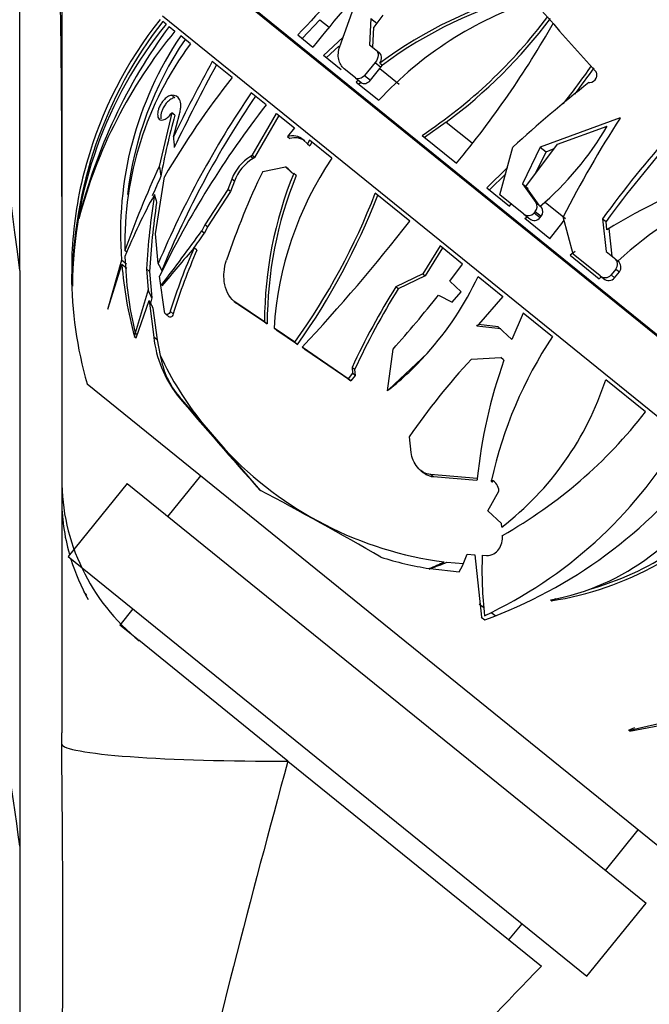
# Paper-space layout 'Layout1' of a CAD drawing. Units: millimetres. Extents: x 0 to 1515, y 0 to 2364.
# Drawn here: x 834 to 864, y 1659 to 1706 of the extents above; entities that cross this region are included whole.
import ezdxf
from ezdxf import colors
from ezdxf.entities.mleader import LeaderData, LeaderLine
from ezdxf.math import Vec2, Vec3

# ---------------------------------------------------------------- set-up
doc = ezdxf.new("R2010")
doc.units = ezdxf.units.MM
doc.layers.add('DV1_Défaut', color=7, linetype='Continuous')
doc.layers.add('Défaut', color=7, linetype='Continuous')

# ---------------------------------------------------------------- blocks, each defined once
blk = doc.blocks.new('_DOT')
at = {"color": 0}
blk.add_line((0, 0), (-1, 0), dxfattribs=at)
at = {"color": 0, "const_width": 0.333}
blk.add_lwpolyline([(-0.1665, 0, 1), (0.1665, 0, 1)], format="xyb", close=True, dxfattribs=at)
blk = doc.blocks.new('SE')
at = {"layer": 'DV1_Défaut', "color": 7, "linetype": 'Continuous'}
for p, q in [((836.238, 1752.138), (836.238, 1695.214)), ((834.225, 1694.015), (834.225, 1727.369)), ((842.943, 1708.547), (887.715, 1672.291)), ((887.741, 1672.322), (842.968, 1708.578)), ((849.564, 1704.749), (850.236, 1706.634)), ((841.068, 1706.231), (885.84, 1669.975)), ((851.06, 1706.1), (850.997, 1704.843)), ((851.06, 1706.1), (851.344, 1705.87)), ((851.627, 1706.263), (851.205, 1705.681)), ((841.244, 1705.831), (841.083, 1705.961)), ((841.385, 1705.716), (841.667, 1705.488)), ((848.606, 1706.043), (847.767, 1705.143)), ((848.606, 1706.043), (849.052, 1705.681)), ((851.157, 1704.713), (851.205, 1705.681)), ((842.405, 1704.89), (841.941, 1705.266)), ((847.558, 1705.312), (848.274, 1704.732)), ((848.783, 1704.32), (849.724, 1705.198)), ((848.909, 1704.218), (849.514, 1704.779)), ((850.997, 1704.843), (851.292, 1704.604)), ((849.636, 1703.63), (848.783, 1704.32)), ((851.292, 1704.604), (851.451, 1704.475)), ((844.404, 1703.272), (843.454, 1704.041)), ((850.314, 1703.256), (849.777, 1703.691)), ((851.264, 1703.986), (850.752, 1703.365)), ((851.035, 1703.136), (851.494, 1703.703)), ((851.264, 1703.986), (851.542, 1703.76)), ((851.494, 1703.961), (851.613, 1703.864)), ((851.494, 1703.703), (851.542, 1703.76)), ((851.494, 1703.703), (852.419, 1702.955)), ((851.542, 1703.76), (851.613, 1703.864)), ((850.314, 1703.256), (850.597, 1703.027)), ((850.752, 1703.365), (851.035, 1703.136)), ((850.462, 1703.137), (850.356, 1703.046)), ((850.356, 1703.046), (851.431, 1702.176)), ((850.585, 1703.037), (850.479, 1702.947)), ((861.508, 1703.022), (861.547, 1703.027)), ((841.521, 1702.416), (841.494, 1702.413)), ((841.666, 1702.298), (841.521, 1702.416)), ((846.033, 1701.952), (845.317, 1702.532)), ((841.514, 1701.57), (840.917, 1699.004)), ((841.656, 1701.455), (841.514, 1701.57)), ((841.592, 1700.431), (841.885, 1701.516)), ((845.368, 1699.532), (846.54, 1701.542)), ((845.492, 1699.432), (846.663, 1701.443)), ((846.54, 1701.542), (847.392, 1700.852)), ((863.003, 1701.327), (859.179, 1699.934)), ((847.392, 1700.852), (847.057, 1700.435)), ((854.672, 1701.13), (853.63, 1700.395)), ((854.672, 1701.13), (855.91, 1700.128)), ((860.001, 1700.067), (862.386, 1700.934)), ((847.057, 1700.435), (847.178, 1700.337)), ((853.51, 1700.492), (855.162, 1699.155)), ((848.014, 1700.083), (847.815, 1700.279)), ((848.113, 1700.269), (848.014, 1700.083)), ((848.014, 1700.083), (848.134, 1699.986)), ((849.188, 1699.398), (848.113, 1700.269)), ((848.232, 1700.172), (848.134, 1699.986)), ((857.245, 1697.644), (857.869, 1699.932)), ((859.179, 1699.934), (858.32, 1698.171)), ((858.478, 1698.042), (860.001, 1700.067)), ((859.179, 1699.934), (859.455, 1699.711)), ((845.368, 1699.532), (845.287, 1699.484)), ((845.411, 1699.384), (845.287, 1699.484)), ((845.492, 1699.432), (845.368, 1699.532)), ((858.943, 1698.661), (859.455, 1699.711)), ((859.455, 1699.711), (859.849, 1699.864)), ((845.492, 1699.432), (845.411, 1699.384)), ((845.873, 1698.768), (846.966, 1698.987)), ((846.966, 1698.987), (847.217, 1698.739)), ((847.087, 1698.889), (846.966, 1698.987)), ((840.734, 1695.776), (841.163, 1698.507)), ((847.087, 1698.889), (847.288, 1698.69)), ((847.476, 1698.57), (847.357, 1698.667)), ((857.604, 1698.959), (856.621, 1697.973)), ((857.52, 1698.651), (856.741, 1697.876)), ((844.392, 1698.398), (844.198, 1697.898)), ((844.518, 1698.296), (844.325, 1697.796)), ((844.518, 1698.296), (844.392, 1698.398)), ((858.32, 1698.171), (858.595, 1697.947)), ((858.32, 1698.171), (858.957, 1697.276)), ((859.116, 1697.148), (858.478, 1698.042)), ((844.198, 1697.898), (843.096, 1696.207)), ((844.325, 1697.796), (843.227, 1696.101)), ((844.325, 1697.796), (844.198, 1697.898)), ((852.918, 1696.377), (851.267, 1697.714)), ((856.621, 1697.973), (857.7, 1697.099)), ((858.389, 1696.718), (857.245, 1697.644)), ((857.7, 1697.099), (857.789, 1697.203)), ((858.957, 1697.276), (859.116, 1697.148)), ((859.155, 1697.076), (859.116, 1697.148)), ((859.179, 1697.096), (859.238, 1697.049)), ((859.238, 1697.049), (859.195, 1697.109)), ((859.407, 1697.296), (860.38, 1696.508)), ((858.389, 1696.718), (858.547, 1696.589)), ((858.939, 1696.843), (858.886, 1696.778)), ((858.886, 1696.778), (859.169, 1696.549)), ((858.939, 1696.843), (859.221, 1696.615)), ((859.169, 1696.549), (859.221, 1696.615)), ((837.063, 1696.492), (837.063, 1696.532)), ((843.096, 1696.207), (842.957, 1695.916)), ((843.227, 1696.101), (843.096, 1696.207)), ((858.44, 1696.5), (858.552, 1696.586)), ((859.635, 1695.533), (858.44, 1696.5)), ((858.547, 1696.589), (858.552, 1696.586)), ((858.552, 1696.586), (858.67, 1696.49)), ((860.754, 1694.802), (860.278, 1696.585)), ((862.165, 1696.495), (862.329, 1696.362)), ((862.165, 1696.495), (862.335, 1694.919)), ((862.369, 1695.961), (862.329, 1696.362)), ((840.864, 1694.344), (840.734, 1695.776)), ((842.957, 1695.916), (843.089, 1695.809)), ((843.227, 1696.101), (843.089, 1695.809)), ((862.624, 1694.691), (862.475, 1696.027)), ((836.238, 1695.214), (836.238, 1671.829)), ((854.377, 1695.196), (853.541, 1693.85)), ((855.457, 1694.321), (854.377, 1695.196)), ((839.361, 1694.887), (839.264, 1694.966)), ((842.719, 1694.991), (842.585, 1695.1)), ((854.494, 1695.101), (853.659, 1693.755)), ((860.847, 1694.923), (860.608, 1694.745)), ((860.608, 1694.745), (862.006, 1693.612)), ((862.046, 1693.756), (860.754, 1694.802)), ((862.335, 1694.919), (862.733, 1694.597)), ((839.107, 1694.507), (838.454, 1692.195)), ((838.456, 1692.158), (839.123, 1694.299)), ((839.346, 1694.313), (839.107, 1694.507)), ((839.363, 1694.104), (839.123, 1694.299)), ((854.835, 1693.507), (855.457, 1694.321)), ((862.733, 1694.597), (862.9, 1694.462)), ((834.225, 1694.015), (834.225, 1666.394)), ((840.45, 1693.962), (840.299, 1694.085)), ((840.299, 1694.085), (840.381, 1693.076)), ((840.45, 1693.962), (840.561, 1692.693)), ((853.541, 1693.85), (852.251, 1693.23)), ((853.541, 1693.85), (853.659, 1693.755)), ((862.8, 1694.079), (862.569, 1693.796)), ((862.569, 1693.796), (862.736, 1693.661)), ((862.736, 1693.661), (862.967, 1693.944)), ((862.8, 1694.079), (862.967, 1693.944)), ((841.168, 1692.038), (840.933, 1693.737)), ((841.042, 1693.269), (841.029, 1693.32)), ((853.659, 1693.755), (852.37, 1693.133)), ((855.378, 1692.994), (854.835, 1693.507)), ((856.193, 1693.726), (857.388, 1692.758)), ((862.006, 1693.612), (862.103, 1693.71)), ((862.046, 1693.756), (862.212, 1693.621)), ((836.743, 1693.254), (836.752, 1693.265)), ((836.743, 1693.261), (836.743, 1693.254)), ((836.746, 1693.258), (836.743, 1693.261)), ((836.752, 1693.265), (836.751, 1693.266)), ((840.381, 1693.076), (839.758, 1691.01)), ((852.37, 1693.133), (852.251, 1693.23)), ((854.304, 1692.833), (854.948, 1692.494)), ((854.948, 1692.494), (855.378, 1692.994)), ((839.811, 1690.789), (840.431, 1692.57)), ((840.431, 1692.57), (840.648, 1690.816)), ((840.561, 1692.693), (840.49, 1692.451)), ((844.505, 1692.532), (844.636, 1692.426)), ((844.71, 1692.371), (844.579, 1692.478)), ((845.959, 1691.552), (844.579, 1692.478)), ((846.089, 1691.447), (844.71, 1692.371)), ((857.388, 1692.758), (856.211, 1691.42)), ((838.454, 1692.195), (838.456, 1692.158)), ((840.613, 1692.203), (840.811, 1690.685)), ((841.229, 1691.911), (841.38, 1691.788)), ((841.588, 1691.939), (841.439, 1692.06)), ((858.361, 1691.97), (857.811, 1690.706)), ((859.759, 1690.837), (858.361, 1691.97)), ((845.959, 1691.552), (846.089, 1691.447)), ((857.161, 1691.315), (856.211, 1691.42)), ((839.844, 1690.94), (839.758, 1691.01)), ((846.548, 1691.137), (846.419, 1691.242)), ((847.413, 1690.567), (846.419, 1691.242)), ((847.542, 1690.463), (846.548, 1691.137)), ((857.282, 1691.217), (856.137, 1691.343)), ((857.811, 1690.706), (857.161, 1691.315)), ((839.72, 1690.85), (839.718, 1690.844)), ((839.718, 1690.844), (839.722, 1690.848)), ((839.718, 1690.844), (839.811, 1690.787)), ((839.722, 1690.848), (839.72, 1690.85)), ((839.811, 1690.787), (839.811, 1690.789)), ((840.811, 1690.685), (840.648, 1690.816)), ((840.811, 1690.685), (840.962, 1689.936)), ((847.413, 1690.567), (847.542, 1690.463)), ((847.89, 1690.226), (847.762, 1690.33)), ((849.965, 1688.82), (847.762, 1690.33)), ((850.093, 1688.716), (847.89, 1690.226)), ((851.849, 1688.241), (852.122, 1690.232)), ((853.749, 1690.027), (851.918, 1688.296)), ((855.88, 1689.761), (857.281, 1689.844)), ((857.281, 1689.844), (857.432, 1689.702)), ((857.405, 1689.744), (857.281, 1689.844)), ((857.405, 1689.744), (857.437, 1689.714)), ((857.437, 1689.714), (857.432, 1689.702)), ((850.171, 1689.085), (849.965, 1688.82)), ((850.28, 1689.257), (850.153, 1689.36)), ((850.153, 1689.36), (850.171, 1689.085)), ((850.298, 1688.982), (850.171, 1689.085)), ((850.28, 1689.257), (850.298, 1688.982)), ((849.965, 1688.82), (850.093, 1688.716)), ((850.298, 1688.982), (850.093, 1688.716)), ((864.222, 1687.224), (862.312, 1688.77)), ((837.453, 1688.57), (869.316, 1662.768)), ((851.849, 1688.241), (851.918, 1688.296)), ((841.882, 1687.952), (841.776, 1688.037)), ((842.948, 1686.719), (841.882, 1687.952)), ((842.948, 1686.719), (844.055, 1685.439)), ((852.991, 1685.277), (852.901, 1686.035)), ((845.778, 1683.448), (844.055, 1685.439)), ((853.446, 1684.419), (853.585, 1684.306)), ((842.893, 1684.164), (841.32, 1682.222)), ((854.059, 1684.109), (853.92, 1684.222)), ((856.154, 1684.037), (853.92, 1684.222)), ((856.144, 1683.939), (854.059, 1684.109)), ((856.897, 1683.861), (856.827, 1683.869)), ((856.836, 1683.91), (856.846, 1683.953)), ((856.897, 1683.861), (856.836, 1683.91)), ((839.377, 1683.795), (836.545, 1680.298)), ((839.377, 1683.795), (864.246, 1663.657)), ((856.665, 1682.478), (857.193, 1683.421)), ((857.193, 1683.421), (857.192, 1683.447)), ((857.318, 1681.876), (856.665, 1682.478)), ((857.335, 1681.706), (857.318, 1681.876)), ((836.545, 1680.298), (861.414, 1660.159)), ((855.454, 1679.846), (855.675, 1680.397)), ((855.675, 1680.397), (856.041, 1680.379)), ((856.041, 1680.379), (856.353, 1677.381)), ((856.395, 1680.359), (856.603, 1680.347)), ((853.859, 1679.715), (853.852, 1679.69)), ((853.852, 1679.69), (853.901, 1679.708)), ((853.86, 1679.72), (853.859, 1679.715)), ((853.901, 1679.708), (855.291, 1679.559)), ((854.149, 1679.839), (854.177, 1679.811)), ((854.702, 1680.016), (855.5, 1679.962)), ((855.291, 1679.559), (855.454, 1679.846)), ((859.694, 1678.165), (859.681, 1678.217)), ((839.654, 1677.78), (839.025, 1677.003)), ((856.255, 1678.019), (856.461, 1677.866)), ((856.353, 1677.381), (856.347, 1677.378)), ((856.347, 1677.378), (856.525, 1677.252)), ((856.525, 1677.252), (856.525, 1677.254)), ((856.827, 1677.606), (857.05, 1677.453)), ((839.905, 1676.29), (839.025, 1677.003)), ((847.079, 1670.481), (839.928, 1676.272)), ((866.182, 1672.582), (863.471, 1671.937)), ((863.453, 1671.916), (866.139, 1672.421)), ((836.238, 1671.289), (836.238, 1671.829)), ((863.471, 1671.937), (863.453, 1671.916)), ((847.079, 1670.481), (859.23, 1660.641)), ((862.303, 1665.23), (863.876, 1667.173)), ((834.225, 1666.394), (834.225, 1626.708)), ((861.414, 1660.159), (864.246, 1663.657)), ((857.676, 1661.9), (858.305, 1662.677))]:
    blk.add_line(p, q, dxfattribs=at)
for centre, radius, start, end in [((420.014, 1643.201), 417.316, 6.99386, 15.02148), ((1068.685, 1498.865), 302.519, 135.07973, 136.96633), ((1056.015, 1535.1), 268.2, 138.58349, 140.76631), ((1032.99, 1857.874), 230.451, 220.32097, 222.0338), ((863.698, 1687.564), 20.44, 104.6023, 126.6593), ((863.799, 1687.487), 20.414, 104.5634, 126.6536), ((864.51, 1690.015), 17.859, 108.3949, 137.084), ((856.036, 1693.998), 19.307, 141.337, 164.5387), ((840.01, 1720.806), 24.391, 303.6067, 323.2003), ((839.963, 1720.895), 24.638, 306.6577, 323.0875), ((857.378, 1693.294), 20.639, 142.1415, 179.5584), ((856.847, 1693.166), 20.095, 140.9346, 179.7156), ((862.699, 1690.078), 26.436, 143.7325, 165.8698), ((819.406, 1728.77), 46.428, 320.3667, 330.4789), ((859.72, 1690.574), 23.417, 140.4384, 165.3616), ((855.952, 1695.823), 16.896, 146.0194, 184.4683), ((855.405, 1695.316), 16.145, 143.6283, 181.2444), ((856.029, 1695.735), 16.743, 145.9983, 173.4271), ((925.619, 1659.399), 93.51, 151.48364, 153.97274), ((919.443, 1662.674), 86.263, 151.46814, 154.4221), ((829.687, 1726.106), 38.945, 321.7731, 325.1147), ((829.633, 1726.191), 39.193, 322.763, 325.0412), ((878.531, 1676.576), 43.328, 141.966, 149.5913), ((897.401, 1657.07), 58.309, 127.99397, 132.68553), ((884.771, 1675.77), 47.674, 145.8505, 157.0698), ((883.066, 1676.85), 45.396, 145.7981, 157.7987), ((881.886, 1674.004), 45.459, 142.0619, 154.2725), ((874.288, 1692.506), 33.837, 164.6646, 169.7437), ((909.862, 1671.243), 55.684, 147.2993, 152.9293), ((849.299, 1708.61), 15.172, 310.5159, 329.6072), ((847.305, 1699.719), 0.758, 47.7016, 109.079), ((847.429, 1699.634), 0.746, 52.2132, 109.62), ((905.72, 1664.766), 53.887, 138.3435, 143.928), ((905.177, 1665.129), 53.024, 138.2359, 143.9114), ((846.453, 1697.612), 2.205, 121.8997, 159.1066), ((856.272, 1693.919), 19.564, 164.4982, 176.0099), ((883.176, 1679.349), 46.607, 155.057, 160.4229), ((846.582, 1697.512), 2.208, 122.0318, 159.1845), ((862.705, 1690.26), 16.316, 145.9405, 176.5513), ((880.057, 1680.823), 42.891, 155.6161, 156.9936), ((880.252, 1682.288), 38.125, 154.3897, 161.3011), ((864.985, 1691.51), 19.025, 157.9034, 179.8758), ((865.03, 1691.455), 18.941, 157.9342, 180.0247), ((847.404, 1698.93), 0.267, 225.6184, 259.7798), ((875.576, 1674.951), 24.816, 107.8392, 122.1545), ((864.698, 1684.437), 27.413, 151.175, 158.0615), ((878.772, 1691.759), 38.544, 171.2029, 176.5397), ((821.043, 1709.398), 32.404, 324.4707, 338.8659), ((820.684, 1709.489), 32.915, 324.6863, 338.862), ((876.451, 1679.463), 20.22, 114.2283, 132.1008), ((878.176, 1691.815), 37.787, 171.7056, 176.7424), ((858.665, 1697.072), 0.357, 320.1898, 34.8826), ((858.607, 1696.997), 0.355, 232.0086, 321.8897), ((858.944, 1696.843), 0.359, 320.5452, 35.0957), ((784.274, 1749.685), 86.913, 316.92703, 322.16791), ((858.889, 1696.77), 0.355, 231.8865, 321.7366), ((842.611, 1709.315), 21.903, 321.0053, 323.9615), ((753.497, 1760.345), 110.246, 322.55832, 324.23876), ((745.907, 1765.115), 119.363, 324.06182, 324.5052), ((851.714, 1694.246), 14.995, 176.0567, 183.0288), ((856.272, 1693.919), 19.564, 177.4858, 178.357), ((941.746, 1610.027), 130.654, 139.37263, 140.42252), ((869.21, 1683.332), 29.11, 156.1542, 162.5518), ((868.699, 1683.63), 28.355, 156.3802, 162.9606), ((858.896, 1695.942), 19.841, 184.7518, 194.8716), ((857.865, 1695.283), 18.605, 181.8634, 193.2802), ((862.51, 1694.305), 0.367, 322.1433, 52.597), ((862.676, 1694.169), 0.368, 322.2254, 52.6748), ((856.272, 1693.919), 19.564, 180.2364, 195.8682), ((862.287, 1694.039), 0.372, 229.5254, 319.2429), ((850.745, 1694.168), 14.031, 183.1177, 183.7085), ((842.447, 1700.149), 15.172, 318.1513, 334.9528), ((862.454, 1693.904), 0.372, 229.4523, 319.1499), ((883.022, 1674.042), 36.263, 148.0539, 155.013), ((882.608, 1674.329), 35.608, 148.1234, 155.2137), ((800.397, 1735.852), 68.968, 318.58798, 321.40918), ((840.404, 1706.511), 21.854, 316.0472, 316.3292), ((846.218, 1691.459), 5.607, 186.5793, 217.6047), ((876.603, 1679.65), 20.22, 146.4076, 167.7123), ((842.447, 1700.149), 15.172, 308.6241, 318.1513), ((855.882, 1696.927), 16.476, 205.1052, 218.282), ((879.559, 1667.774), 32.313, 137.1226, 145.5889), ((880.834, 1681.444), 24.816, 160.5611, 174.0023), ((848.414, 1693.277), 14.611, 307.6314, 342.0329), ((987.447, 1810.685), 190.428, 220.09572, 221.91254), ((846.036, 1701.354), 23.03, 299.4858, 322.1533), ((847.384, 1696.879), 21.462, 295.1434, 329.2867), ((856.862, 1697.412), 17.532, 223.072, 262.5082), ((848.642, 1698.877), 23.015, 290.0301, 322.8637), ((857.701, 1689.199), 11.16, 280.2169, 334.3033), ((846.237, 1684.03), 10, 180.0443, 231.1008), ((880.834, 1681.444), 24.816, 174.0023, 174.229), ((876.603, 1679.65), 20.22, 167.8362, 167.9565), ((856.61, 1683.42), 0.583, 2.6019, 66.1137), ((628.361, 1639.471), 207.618, 7.45079, 12.28347), ((757.608, 1517.922), 187.554, 59.94597, 61.97302), ((857.445, 1693.04), 14.89, 285.8155, 320.0191), ((846.059, 1683.066), 9.821, 179.9575, 195.7202), ((857.416, 1693.097), 15.104, 278.6749, 319.9336), ((846.059, 1683.066), 9.821, 197.1926, 209.5073), ((856.35, 1695.532), 16.012, 252.5147, 261.0513), ((876.576, 1679.649), 20.194, 177.9835, 186.2502), ((848.414, 1693.277), 14.611, 291.8872, 294.9484), ((846.036, 1701.354), 23.03, 289.97, 292.1049), ((840.036, 1680.387), 3.269, 213.2775, 216.8485), ((11.915, 1661.898), 824.377, 359.342352, 0.652689), ((1506.37, 1490.985), 683.289, 164.770052, 168.187255)]:
    blk.add_arc(centre, radius, start, end, dxfattribs=at)
for centre, major_axis, ratio, start_param, end_param in [((853.116, 1689.47), (-8.001, 22.52), 0.373756, 0.935268, 0.960895), ((852.213, 1690.201), (-8.469, 23.008), 0.35515, 1.051687, 1.073625), ((856.588, 1692.809), (-13.349, 36.267), 0.35515, 1.30797, 1.318648), ((835.611, 1705.685), (-9.548, -11.791), 0.866025, 1.149879, 1.158541), ((857.804, 1700.093), (-15.617, -19.286), 0.5, -0.735214, -0.725651), ((845.52, 1691.387), (-3.158, -3.9), 0.866025, 5.633528, 6.12956), ((852.801, 1696.472), (-13.753, -16.984), 0.866025, 1.101235, 1.112816), ((857.639, 1691.958), (-14.494, -17.898), 0.866025, 1.026936, 1.042011), ((846.238, 1671.299), (-10, 0), 0.082092, 0.012774, 1.655015)]:
    blk.add_ellipse(centre, major_axis=major_axis, ratio=ratio, start_param=start_param, end_param=end_param, dxfattribs=at)
for points, knots in [([(834.238, 1727.369), (834.329, 1727.369), (834.401, 1727.301), (834.509, 1727.168), (834.55, 1727.094), (834.661, 1726.869), (834.718, 1726.712), (834.868, 1726.236), (834.942, 1725.914), (835.141, 1724.943), (835.237, 1724.286), (835.488, 1722.314), (835.601, 1720.99), (835.884, 1717), (835.989, 1714.313), (836.214, 1706.211), (836.238, 1700.744), (836.238, 1695.214)], [0, 0, 0, 0, 0.007812, 0.007812, 0.015625, 0.015625, 0.03125, 0.03125, 0.0625, 0.0625, 0.125, 0.125, 0.25, 0.25, 0.5, 0.5, 1, 1, 1, 1]), ([(849.777, 1703.691), (849.645, 1703.799), (849.552, 1703.955), (849.477, 1704.324), (849.492, 1704.535), (849.564, 1704.749)], [0, 0, 0, 0, 0.5, 0.5, 1, 1, 1, 1]), ([(851.292, 1704.604), (851.367, 1704.543), (851.409, 1704.443), (851.4, 1704.213), (851.349, 1704.088), (851.264, 1703.986)], [0, 0, 0, 0, 0.5, 0.5, 1, 1, 1, 1]), ([(851.494, 1703.961), (851.546, 1704.056), (851.57, 1704.161), (851.554, 1704.345), (851.514, 1704.424), (851.451, 1704.475)], [0, 0, 0, 0, 0.5, 0.5, 1, 1, 1, 1]), ([(850.752, 1703.365), (850.692, 1703.29), (850.609, 1703.236), (850.447, 1703.197), (850.369, 1703.212), (850.314, 1703.256)], [0, 0, 0, 0, 0.5, 0.5, 1, 1, 1, 1]), ([(861.547, 1703.027), (861.678, 1703.044), (861.8, 1703.124), (861.888, 1703.292), (861.9, 1703.353), (861.888, 1703.47), (861.864, 1703.527), (861.823, 1703.572)], [0, 0, 0, 0, 0.5, 0.5, 0.75, 0.75, 1, 1, 1, 1]), ([(850.597, 1703.027), (850.652, 1702.983), (850.73, 1702.969), (850.891, 1703.007), (850.974, 1703.061), (851.035, 1703.136)], [0, 0, 0, 0, 0.5, 0.5, 1, 1, 1, 1]), ([(841.494, 1702.413), (841.441, 1702.408), (841.38, 1702.385), (841.316, 1702.345), (841.267, 1702.314), (841.216, 1702.273), (841.165, 1702.221), (841.123, 1702.179), (841.081, 1702.128), (841.043, 1702.073), (841.004, 1702.017), (840.967, 1701.955), (840.936, 1701.891), (840.91, 1701.836), (840.888, 1701.779), (840.871, 1701.725), (840.855, 1701.672), (840.845, 1701.622), (840.839, 1701.576), (840.833, 1701.525), (840.833, 1701.479), (840.838, 1701.439), (840.844, 1701.392), (840.857, 1701.353), (840.875, 1701.322), (840.897, 1701.285), (840.927, 1701.259), (840.962, 1701.244), (841.003, 1701.228), (841.053, 1701.226), (841.107, 1701.24), (841.164, 1701.255), (841.229, 1701.288), (841.296, 1701.338), (841.342, 1701.374), (841.39, 1701.419), (841.436, 1701.471), (841.463, 1701.502), (841.489, 1701.535), (841.514, 1701.57)], [0, 0, 0, 0, 0.107762, 0.107762, 0.107762, 0.189915, 0.189915, 0.189915, 0.257557, 0.257557, 0.257557, 0.325796, 0.325796, 0.325796, 0.385342, 0.385342, 0.385342, 0.44288, 0.44288, 0.44288, 0.505828, 0.505828, 0.505828, 0.579762, 0.579762, 0.579762, 0.668643, 0.668643, 0.668643, 0.772261, 0.772261, 0.772261, 0.88175, 0.88175, 0.88175, 0.957138, 0.957138, 0.957138, 1, 1, 1, 1]), ([(841.639, 1702.295), (841.587, 1702.29), (841.527, 1702.267), (841.464, 1702.227), (841.415, 1702.196), (841.364, 1702.155), (841.313, 1702.103), (841.272, 1702.06), (841.23, 1702.01), (841.191, 1701.954), (841.152, 1701.899), (841.116, 1701.836), (841.085, 1701.773), (841.059, 1701.718), (841.037, 1701.661), (841.02, 1701.607), (841.004, 1701.555), (840.993, 1701.504), (840.988, 1701.458), (840.981, 1701.408), (840.981, 1701.362), (840.985, 1701.323), (840.987, 1701.311), (840.989, 1701.3), (840.991, 1701.289)], [0, 0, 0, 0, 0.205525, 0.205525, 0.205525, 0.363336, 0.363336, 0.363336, 0.492562, 0.492562, 0.492562, 0.622975, 0.622975, 0.622975, 0.736247, 0.736247, 0.736247, 0.845356, 0.845356, 0.845356, 0.964807, 0.964807, 0.964807, 1, 1, 1, 1]), ([(841.885, 1701.516), (841.906, 1701.59), (841.921, 1701.661), (841.941, 1701.796), (841.946, 1701.861), (841.944, 1702.037), (841.922, 1702.135), (841.813, 1702.364), (841.681, 1702.432), (841.521, 1702.416)], [0, 0, 0, 0, 0.125, 0.125, 0.25, 0.25, 0.5, 0.5, 1, 1, 1, 1]), ([(844.579, 1692.478), (844.455, 1692.56), (844.343, 1692.679), (844.165, 1692.968), (844.097, 1693.143), (844.038, 1693.423), (844.025, 1693.522), (844.012, 1693.72), (844.013, 1693.82), (844.035, 1694.122), (844.076, 1694.321), (844.14, 1694.511)], [0, 0, 0, 0, 0.25, 0.25, 0.5, 0.5, 0.625, 0.625, 0.75, 0.75, 1, 1, 1, 1]), ([(841.439, 1692.06), (841.411, 1691.969), (841.36, 1691.907), (841.277, 1691.886), (841.248, 1691.892), (841.197, 1691.941), (841.176, 1691.986), (841.168, 1692.038)], [0, 0, 0, 0, 0.5, 0.5, 0.75, 0.75, 1, 1, 1, 1]), ([(841.588, 1691.939), (841.561, 1691.848), (841.511, 1691.785), (841.432, 1691.764), (841.405, 1691.768), (841.381, 1691.788)], [0, 0, 0, 0, 0.6864587, 0.6864587, 1, 1, 1, 1]), ([(853.92, 1684.222), (853.803, 1684.23), (853.684, 1684.267), (853.469, 1684.39), (853.371, 1684.475), (853.207, 1684.674), (853.14, 1684.787), (853.04, 1685.026), (853.008, 1685.15), (852.991, 1685.277)], [0, 0, 0, 0, 0.25, 0.25, 0.5, 0.5, 0.75, 0.75, 1, 1, 1, 1]), ([(854.059, 1684.109), (853.942, 1684.117), (853.823, 1684.155), (853.67, 1684.242), (853.627, 1684.272), (853.586, 1684.306)], [0, 0, 0, 0, 0.705093, 0.705093, 1, 1, 1, 1]), ([(856.603, 1680.347), (856.726, 1680.339), (856.843, 1680.365), (857.044, 1680.47), (857.128, 1680.549), (857.323, 1680.828), (857.377, 1681.064), (857.371, 1681.307)], [0, 0, 0, 0, 0.25, 0.25, 0.5, 0.5, 1, 1, 1, 1]), ([(836.238, 1626.708), (837.271, 1629.006), (839.03, 1632.873), (842.406, 1639.016), (846.067, 1644.804), (850.086, 1650.35), (854.54, 1655.762), (857.479, 1658.83), (859.23, 1660.641)], [0, 0, 0, 0, 0.166668, 0.333334, 0.5, 0.666666, 0.833332, 1, 1, 1, 1])]:
    blk.add_open_spline(points, degree=3, knots=knots, dxfattribs=at)
for points, degree in [([(840.864, 1694.344), (840.95, 1694.174), (841.035, 1694.003)], 2), ([(840.561, 1692.693), (840.47, 1692.885), (840.381, 1693.076)], 2), ([(840.431, 1692.57), (840.522, 1692.386), (840.613, 1692.203)], 2), ([(844.71, 1692.371), (844.686, 1692.387), (844.663, 1692.404), (844.64, 1692.423)], 3)]:
    blk.add_open_spline(points, degree=degree, dxfattribs=at)

psp = doc.layouts.get("Layout1")

# ---------------------------------------------------------------- block references
at = {"layer": 'Défaut'}
psp.add_blockref('SE', (0, 0), dxfattribs=at)

# ---------------------------------------------------------------- leaders
at = {"layer": 'Défaut', "color": 7, "linetype": 'Continuous'}
ml = psp.add_multileader_mtext('Standard', dxfattribs=at)
ml.set_content('{\\pxsm0.9;\\fSolid Edge ISO|b1||i0||c0|p34;\\W1.;05/07/2016\\P}', color=256)
ml.set_leader_properties()
ml.set_arrow_properties(name='DOT')
ml.build(insert=Vec2(0, 0))
ml.multileader.update_dxf_attribs({"leader_type": 0, "dogleg_length": 0, "arrow_head_size": 12})
ctx = ml.context
ctx.base_point, ctx.char_height, ctx.arrow_head_size, ctx.landing_gap_size = Vec3(1425.682, 2357.081), 12, 12, 4.2
notes = []
notes.append((ctx, [(0, (0, 0, 0), (0, 0), (1, 0), 1, [])]))
ctx.mtext.insert = Vec3(1429.882, 2363.201)
for ctx, leaders in notes:
    for number, flags, end, landing, length, lines in leaders:
        leader = LeaderData()
        leader.index, (leader.has_last_leader_line, leader.has_dogleg_vector, leader.attachment_direction) = number, flags
        leader.last_leader_point, leader.dogleg_vector, leader.dogleg_length = Vec3(end), Vec3(landing), length
        for number, points, colour, breaks in lines:
            line = LeaderLine()
            line.index, line.vertices, line.color, line.breaks = number, Vec3.list(points), colors.encode_raw_color(colour), breaks
            leader.lines.append(line)
        ctx.leaders.append(leader)

doc.saveas('drawing.dxf')
